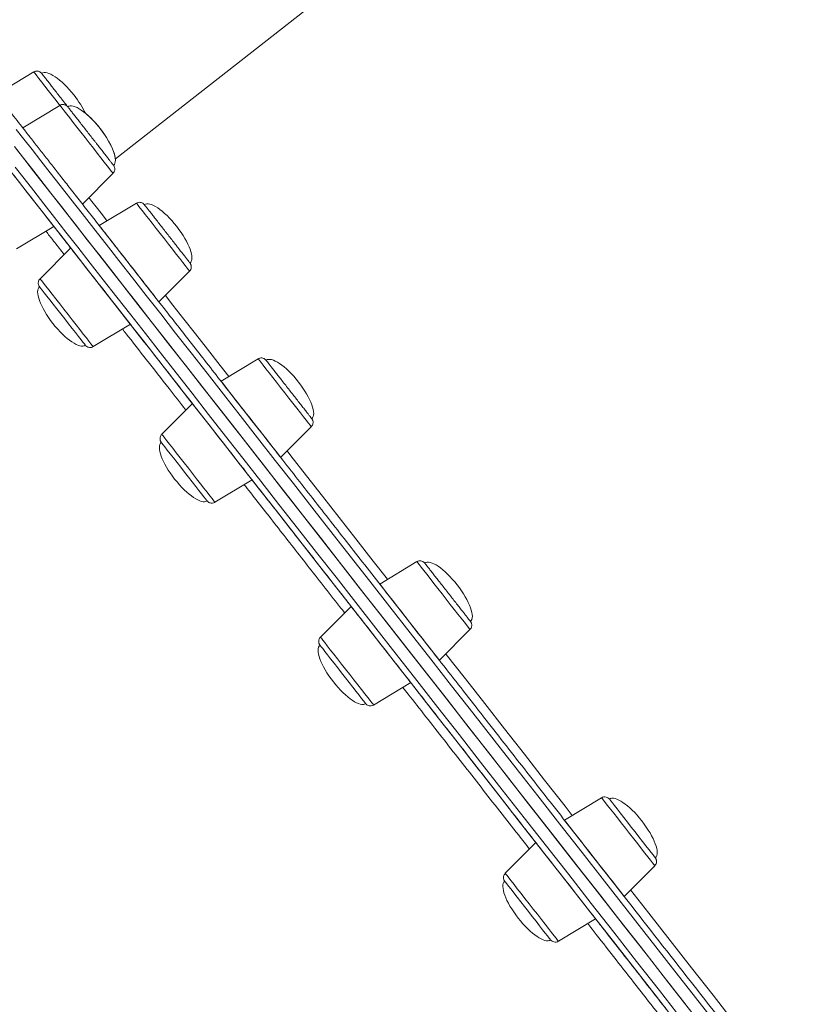
# Model space of a CAD drawing. Units: millimetres. Extents: x -13680 to 26242, y -5393 to 9518.
# Drawn here: x 5454 to 5715, y 5693 to 6018 of the extents above; entities that cross this region are included whole.
import ezdxf

# ---------------------------------------------------------------- set-up
doc = ezdxf.new("R2010")
doc.units = ezdxf.units.MM

msp = doc.modelspace()

# ---------------------------------------------------------------- linework, layer by layer
at = {"color": 7, "linetype": 'Continuous', "lineweight": 15}
for p, q in [((5960.32, 6343.79), (5485.96, 5972.39)), ((5458.99, 6001.12), (5446.69, 5993.72)), ((5467.62, 5990.09), (5455.33, 5982.69)), ((5475.05, 5957.49), (5485.19, 5967.65)), ((5492.93, 5957.76), (5480.64, 5950.36)), ((5453.31, 5942.69), (5465.61, 5950.09)), ((5471.19, 5942.96), (5461.05, 5932.8)), ((5500.37, 5925.16), (5510.5, 5935.32)), ((5478.62, 5910.36), (5490.92, 5917.77)), ((5533.2, 5906.34), (5520.9, 5898.93)), ((5511.46, 5891.53), (5501.32, 5881.38)), ((5540.63, 5873.74), (5550.77, 5883.9)), ((5518.89, 5858.93), (5531.18, 5866.34)), ((5585.67, 5839.32), (5573.38, 5831.91)), ((5563.93, 5824.51), (5553.79, 5814.35)), ((5593.11, 5806.72), (5603.24, 5816.87)), ((5571.37, 5791.91), (5583.66, 5799.32)), ((5646.78, 5761.27), (5634.49, 5753.86)), ((5625.04, 5746.46), (5614.9, 5736.31)), ((5654.22, 5728.67), (5664.35, 5738.83)), ((5632.47, 5713.86), (5644.77, 5721.27))]:
    msp.add_line(p, q, dxfattribs=at)
at = {"color": 8, "linetype": 'Continuous', "lineweight": 15, "flags": 128}
for points in [[(5458.99, 6001.12), (5459.09, 6000.98), (5459.42, 6000.57), (5459.94, 5999.9), (5460.66, 5998.98), (5461.56, 5997.83), (5462.61, 5996.49), (5463.78, 5994.99), (5465.06, 5993.37), (5466.4, 5991.65), (5467.64, 5990.07)], [(5467.62, 5990.09), (5467.67, 5990.03), (5467.92, 5989.71), (5468.38, 5989.12), (5469.04, 5988.28), (5469.88, 5987.21), (5470.88, 5985.93), (5472.01, 5984.48), (5473.26, 5982.89), (5474.58, 5981.21), (5475.94, 5979.46), (5477.32, 5977.7), (5478.68, 5975.97), (5479.98, 5974.31), (5481.19, 5972.76), (5482.28, 5971.36), (5483.23, 5970.15), (5484.01, 5969.15), (5484.61, 5968.4), (5485, 5967.9), (5485.18, 5967.67), (5485.19, 5967.65)], [(5685.46, 5685.52), (5677.85, 5695.23), (5670.27, 5704.91), (5662.73, 5714.55), (5655.21, 5724.15), (5647.75, 5733.69), (5640.33, 5743.16), (5632.96, 5752.57), (5625.66, 5761.9), (5618.42, 5771.14), (5611.26, 5780.29), (5604.17, 5789.34), (5597.17, 5798.28), (5590.26, 5807.11), (5583.44, 5815.81), (5576.73, 5824.39), (5570.12, 5832.83), (5563.62, 5841.13), (5557.24, 5849.28), (5550.99, 5857.27), (5544.85, 5865.1), (5538.86, 5872.76), (5533, 5880.25), (5527.28, 5887.55), (5521.7, 5894.67), (5516.28, 5901.6), (5511.01, 5908.32), (5505.9, 5914.85), (5500.96, 5921.16), (5496.18, 5927.26), (5491.58, 5933.14), (5487.15, 5938.8), (5482.9, 5944.23), (5478.83, 5949.43), (5474.95, 5954.39), (5471.25, 5959.11), (5467.75, 5963.58), (5464.44, 5967.81), (5461.33, 5971.78), (5458.42, 5975.5), (5455.71, 5978.96), (5453.2, 5982.16)], [(5452.83, 5969.66), (5455.79, 5965.88), (5458.95, 5961.84), (5462.31, 5957.55), (5465.86, 5953.02), (5469.6, 5948.24), (5473.53, 5943.22), (5477.64, 5937.96), (5481.94, 5932.48), (5486.41, 5926.76), (5491.06, 5920.82), (5495.88, 5914.67), (5500.87, 5908.3), (5506.02, 5901.73), (5511.32, 5894.95), (5516.78, 5887.98), (5522.39, 5880.81), (5528.15, 5873.46), (5534.05, 5865.93), (5540.08, 5858.22), (5546.24, 5850.35), (5552.53, 5842.32), (5558.94, 5834.13), (5565.46, 5825.8), (5572.1, 5817.32), (5578.84, 5808.72), (5585.68, 5799.98), (5592.62, 5791.12), (5599.64, 5782.15), (5606.74, 5773.08), (5613.93, 5763.9), (5621.18, 5754.64), (5628.5, 5745.29), (5635.88, 5735.87), (5643.31, 5726.37), (5650.79, 5716.82), (5658.31, 5707.21), (5665.87, 5697.56), (5673.45, 5687.87)], [(5477.19, 5959.63), (5478.23, 5958.3), (5479.63, 5956.51), (5481.24, 5954.45), (5483.07, 5952.12), (5483.23, 5951.92)], [(5492.93, 5957.76), (5492.94, 5957.75), (5493.12, 5957.52), (5493.51, 5957.02), (5494.11, 5956.26), (5494.89, 5955.26), (5495.84, 5954.05), (5496.93, 5952.66), (5498.14, 5951.11), (5499.44, 5949.45), (5500.8, 5947.72), (5502.18, 5945.96), (5503.54, 5944.21), (5504.87, 5942.52), (5506.11, 5940.93), (5507.25, 5939.48), (5508.25, 5938.2), (5509.08, 5937.13), (5509.74, 5936.29), (5510.2, 5935.71), (5510.45, 5935.38), (5510.5, 5935.32)], [(5461.05, 5932.8), (5461.07, 5932.79), (5461.25, 5932.56), (5461.64, 5932.06), (5462.23, 5931.3), (5463.01, 5930.3), (5463.96, 5929.09), (5465.05, 5927.69), (5466.27, 5926.15), (5467.57, 5924.49), (5468.92, 5922.76), (5470.3, 5921), (5471.67, 5919.25), (5472.99, 5917.56), (5474.23, 5915.97)], [(5502.5, 5927.3), (5505.02, 5924.08), (5508.65, 5919.45), (5512.46, 5914.58), (5516.45, 5909.48), (5520.63, 5904.16), (5523.49, 5900.49)], [(5474.23, 5915.97), (5475.37, 5914.52), (5476.37, 5913.24), (5477.21, 5912.17), (5477.86, 5911.33), (5478.32, 5910.74), (5478.58, 5910.42), (5478.62, 5910.36)], [(5533.2, 5906.34), (5533.31, 5906.2), (5533.63, 5905.79), (5534.15, 5905.11), (5534.87, 5904.19), (5535.77, 5903.05), (5536.82, 5901.71), (5537.99, 5900.21), (5539.27, 5898.58), (5540.61, 5896.87), (5541.98, 5895.12), (5543.36, 5893.36), (5544.7, 5891.65), (5545.97, 5890.02), (5547.15, 5888.52), (5548.19, 5887.18), (5549.09, 5886.04), (5549.81, 5885.12), (5550.34, 5884.44), (5550.66, 5884.03), (5550.77, 5883.9), (5550.77, 5883.9)], [(5501.32, 5881.38), (5501.32, 5881.38), (5501.43, 5881.24), (5501.75, 5880.83), (5502.28, 5880.15), (5503, 5879.23), (5503.89, 5878.09), (5504.94, 5876.75), (5506.12, 5875.25), (5507.39, 5873.62), (5508.73, 5871.91), (5510.1, 5870.16), (5511.48, 5868.4), (5512.82, 5866.69), (5514.09, 5865.06), (5515.27, 5863.56), (5516.32, 5862.22)], [(5542.77, 5875.88), (5544.03, 5874.27), (5549.19, 5867.68), (5554.49, 5860.9), (5559.95, 5853.94), (5565.54, 5846.79), (5571.26, 5839.48), (5575.97, 5833.47)], [(5516.32, 5862.22), (5517.21, 5861.08), (5517.93, 5860.16), (5518.46, 5859.48), (5518.78, 5859.07), (5518.89, 5858.93)], [(5585.67, 5839.32), (5585.72, 5839.25), (5585.97, 5838.93), (5586.43, 5838.35), (5587.09, 5837.51), (5587.93, 5836.43), (5588.93, 5835.16), (5590.07, 5833.71), (5591.31, 5832.12), (5592.63, 5830.43), (5594, 5828.68), (5595.38, 5826.92), (5596.73, 5825.19), (5598.03, 5823.53), (5599.24, 5821.98), (5600.34, 5820.59), (5601.29, 5819.37), (5602.07, 5818.38), (5602.66, 5817.62), (5603.05, 5817.12), (5603.23, 5816.89), (5603.24, 5816.87)], [(5553.79, 5814.35), (5553.84, 5814.29), (5554.09, 5813.97), (5554.55, 5813.38), (5555.21, 5812.54), (5556.05, 5811.47), (5557.05, 5810.2), (5558.19, 5808.74), (5559.43, 5807.15), (5560.75, 5805.47), (5562.12, 5803.72), (5563.5, 5801.96), (5564.85, 5800.23), (5566.15, 5798.57), (5567.37, 5797.02), (5568.46, 5795.63), (5569.41, 5794.41), (5570.19, 5793.42)], [(5595.24, 5808.86), (5595.39, 5808.66), (5601.71, 5800.6), (5608.12, 5792.41), (5614.63, 5784.09), (5621.23, 5775.67), (5627.91, 5767.13), (5634.67, 5758.5), (5637.08, 5755.42)], [(5570.19, 5793.42), (5570.78, 5792.66), (5571.17, 5792.16), (5571.35, 5791.93), (5571.37, 5791.91)], [(5646.78, 5761.27), (5646.79, 5761.25), (5646.97, 5761.02), (5647.36, 5760.52), (5647.96, 5759.76), (5648.74, 5758.77), (5649.69, 5757.55), (5650.78, 5756.16), (5651.99, 5754.61), (5653.29, 5752.95), (5654.65, 5751.22), (5656.03, 5749.46), (5657.39, 5747.71), (5658.72, 5746.03), (5659.96, 5744.44), (5661.1, 5742.99), (5662.1, 5741.71), (5662.94, 5740.64), (5663.59, 5739.8), (5664.05, 5739.21), (5664.3, 5738.89), (5664.35, 5738.83)], [(5614.9, 5736.31), (5614.92, 5736.29), (5615.1, 5736.06), (5615.49, 5735.56), (5616.08, 5734.8), (5616.86, 5733.81), (5617.81, 5732.59), (5618.9, 5731.2), (5620.12, 5729.65), (5621.42, 5727.99), (5622.77, 5726.26), (5624.15, 5724.5), (5625.52, 5722.75), (5626.84, 5721.06), (5628.08, 5719.47), (5629.22, 5718.02), (5630.22, 5716.75), (5631.06, 5715.67), (5631.72, 5714.83), (5632.18, 5714.25)], [(5656.35, 5730.81), (5662.35, 5723.15), (5669.4, 5714.14), (5676.49, 5705.09), (5683.61, 5695.99), (5690.76, 5686.86), (5697.92, 5677.71), (5702.66, 5671.67)], [(5632.18, 5714.25), (5632.43, 5713.93), (5632.47, 5713.86)]]:
    msp.add_lwpolyline(points, dxfattribs=at)
at = {"color": 7, "linetype": 'Continuous', "lineweight": 15, "flags": 128}
for points in [[(5465.61, 5950.09), (5465.54, 5950.17), (5465.27, 5950.52), (5464.78, 5951.15), (5464.09, 5952.03), (5463.22, 5953.14), (5462.18, 5954.48), (5460.99, 5955.99), (5459.69, 5957.66), (5458.29, 5959.43), (5456.85, 5961.28), (5455.37, 5963.16), (5453.91, 5965.03), (5452.48, 5966.85), (5451.13, 5968.58), (5449.88, 5970.17), (5448.77, 5971.6), (5447.81, 5972.83), (5447.02, 5973.83), (5446.43, 5974.58), (5446.05, 5975.07), (5445.88, 5975.28), (5445.88, 5975.29)], [(5674.7, 5692.77), (5667.13, 5702.45), (5659.58, 5712.09), (5652.07, 5721.68), (5644.6, 5731.22), (5637.18, 5740.7), (5629.81, 5750.1), (5622.51, 5759.43), (5615.27, 5768.67), (5608.11, 5777.82), (5601.02, 5786.87), (5594.02, 5795.81), (5587.11, 5804.64), (5580.29, 5813.35), (5573.58, 5821.92), (5566.97, 5830.36), (5560.47, 5838.66), (5554.09, 5846.81), (5547.84, 5854.8), (5541.71, 5862.63), (5535.71, 5870.29), (5529.85, 5877.78), (5524.13, 5885.09), (5518.55, 5892.2), (5513.13, 5899.13), (5507.86, 5905.86), (5502.75, 5912.38), (5497.81, 5918.7), (5493.03, 5924.8), (5488.43, 5930.68), (5484, 5936.34), (5479.75, 5941.76), (5475.68, 5946.96), (5471.8, 5951.92), (5468.1, 5956.64), (5464.6, 5961.11), (5461.29, 5965.34), (5458.18, 5969.31), (5455.27, 5973.03), (5452.56, 5976.49)], [(5453.22, 5975.65), (5455.98, 5972.13), (5458.94, 5968.34), (5462.1, 5964.31), (5465.46, 5960.02), (5469.01, 5955.48), (5472.75, 5950.7), (5476.68, 5945.68), (5480.79, 5940.43), (5485.09, 5934.94), (5489.56, 5929.23), (5494.21, 5923.29), (5499.03, 5917.14), (5504.02, 5910.77), (5509.17, 5904.19), (5514.47, 5897.42), (5519.93, 5890.44), (5525.54, 5883.28), (5531.3, 5875.92), (5537.19, 5868.39), (5543.23, 5860.69), (5549.39, 5852.82), (5555.68, 5844.79), (5562.09, 5836.6), (5568.61, 5828.27), (5575.25, 5819.79), (5581.99, 5811.18), (5588.83, 5802.44), (5595.76, 5793.59), (5602.79, 5784.62), (5609.89, 5775.54), (5617.08, 5766.37), (5624.33, 5757.1), (5631.65, 5747.76), (5639.03, 5738.33), (5646.46, 5728.84), (5653.94, 5719.29), (5661.46, 5709.68), (5669.02, 5700.03), (5676.6, 5690.34)], [(5672.01, 5686.47), (5664.46, 5696.12), (5656.94, 5705.73), (5649.45, 5715.29), (5642.01, 5724.8), (5634.61, 5734.25), (5627.26, 5743.63), (5619.98, 5752.93), (5612.76, 5762.15), (5605.61, 5771.29), (5598.53, 5780.32), (5591.54, 5789.25), (5584.64, 5798.06), (5577.83, 5806.76), (5571.12, 5815.33), (5564.52, 5823.77), (5558.02, 5832.06), (5551.64, 5840.21), (5545.38, 5848.21), (5539.25, 5856.04), (5533.24, 5863.71), (5527.37, 5871.21), (5521.64, 5878.52), (5516.06, 5885.66), (5510.62, 5892.6), (5505.34, 5899.35), (5500.22, 5905.89), (5495.25, 5912.23), (5490.46, 5918.36), (5485.83, 5924.26), (5481.38, 5929.95), (5477.1, 5935.41), (5473, 5940.65), (5469.09, 5945.64), (5465.37, 5950.4), (5461.83, 5954.91), (5458.49, 5959.18), (5455.34, 5963.2), (5452.4, 5966.97)], [(5495.43, 5931.46), (5494.11, 5933.16), (5492.7, 5934.96), (5491.24, 5936.82), (5489.76, 5938.7), (5488.31, 5940.57), (5486.9, 5942.37), (5485.57, 5944.06), (5484.35, 5945.62), (5483.27, 5947), (5482.35, 5948.17), (5481.61, 5949.11), (5481.08, 5949.8), (5480.75, 5950.22), (5480.64, 5950.36), (5480.75, 5950.22), (5481.08, 5949.8), (5481.61, 5949.11), (5482.35, 5948.17), (5483.27, 5947), (5484.35, 5945.62), (5485.57, 5944.06), (5486.9, 5942.37), (5488.31, 5940.57), (5489.76, 5938.7), (5491.24, 5936.82), (5492.7, 5934.96), (5494.11, 5933.16), (5495.43, 5931.46), (5496.65, 5929.91), (5497.73, 5928.53), (5498.65, 5927.35), (5499.39, 5926.41), (5499.93, 5925.72), (5500.26, 5925.31), (5500.37, 5925.16), (5500.26, 5925.31), (5499.93, 5925.72), (5499.39, 5926.41), (5498.65, 5927.35), (5497.73, 5928.53), (5496.65, 5929.91), (5495.43, 5931.46)], [(5490.92, 5917.77), (5490.81, 5917.91), (5490.48, 5918.33), (5489.94, 5919.01), (5489.2, 5919.96), (5488.28, 5921.13), (5487.2, 5922.51), (5485.99, 5924.07), (5484.66, 5925.76), (5483.25, 5927.56), (5481.79, 5929.42), (5480.32, 5931.31), (5478.86, 5933.17), (5477.45, 5934.97), (5476.12, 5936.66), (5474.9, 5938.22), (5473.82, 5939.6), (5472.9, 5940.77), (5472.17, 5941.71), (5471.63, 5942.4), (5471.3, 5942.82), (5471.19, 5942.96), (5471.19, 5942.96)], [(5476.02, 5910.84), (5475.97, 5910.9), (5475.72, 5911.23), (5475.26, 5911.82), (5474.6, 5912.65), (5473.76, 5913.72), (5472.78, 5914.98), (5471.67, 5916.4), (5470.46, 5917.93), (5469.2, 5919.55), (5467.92, 5921.18), (5466.65, 5922.8), (5465.44, 5924.35), (5464.31, 5925.79), (5463.3, 5927.08), (5462.44, 5928.18), (5461.75, 5929.06), (5461.26, 5929.69), (5460.97, 5930.06), (5460.89, 5930.16)], [(5537.74, 5877.43), (5536.62, 5878.85), (5535.38, 5880.45), (5534.03, 5882.17), (5532.6, 5883.99), (5531.14, 5885.86), (5529.66, 5887.75), (5528.21, 5889.6), (5526.82, 5891.37), (5525.52, 5893.04), (5524.33, 5894.55), (5523.29, 5895.88), (5522.42, 5897), (5521.73, 5897.88), (5521.24, 5898.5), (5520.97, 5898.85), (5520.91, 5898.92), (5521.08, 5898.71), (5521.46, 5898.23), (5522.05, 5897.47), (5522.83, 5896.47), (5523.79, 5895.24), (5524.91, 5893.82), (5526.16, 5892.22), (5527.51, 5890.5), (5528.93, 5888.68), (5530.4, 5886.81), (5531.87, 5884.92), (5533.32, 5883.07), (5534.71, 5881.3), (5536.02, 5879.63), (5537.2, 5878.12), (5538.24, 5876.79), (5539.12, 5875.67), (5539.81, 5874.79), (5540.29, 5874.17), (5540.57, 5873.82), (5540.62, 5873.75), (5540.46, 5873.96), (5540.08, 5874.44), (5539.49, 5875.2), (5538.7, 5876.2), (5537.74, 5877.43)], [(5531.18, 5866.34), (5531.18, 5866.35), (5531.01, 5866.56), (5530.63, 5867.05), (5530.04, 5867.8), (5529.26, 5868.8), (5528.29, 5870.03), (5527.18, 5871.46), (5525.93, 5873.05), (5524.58, 5874.78), (5523.15, 5876.59), (5521.69, 5878.47), (5520.22, 5880.35), (5518.77, 5882.2), (5517.38, 5883.97), (5516.07, 5885.64), (5514.89, 5887.15), (5513.84, 5888.49), (5512.97, 5889.6), (5512.28, 5890.48), (5511.79, 5891.11), (5511.52, 5891.46), (5511.46, 5891.53)], [(5516.28, 5859.41), (5516.28, 5859.42), (5516.15, 5859.59), (5515.8, 5860.04), (5515.24, 5860.74), (5514.5, 5861.69), (5513.6, 5862.85), (5512.55, 5864.18), (5511.39, 5865.66), (5510.16, 5867.24), (5508.88, 5868.87), (5507.6, 5870.5), (5506.35, 5872.1), (5505.18, 5873.6), (5504.1, 5874.98), (5503.15, 5876.19), (5502.37, 5877.19), (5501.77, 5877.96), (5501.37, 5878.47), (5501.18, 5878.71), (5501.16, 5878.73)], [(5591.78, 5808.4), (5590.95, 5809.46), (5589.95, 5810.75), (5588.8, 5812.22), (5587.52, 5813.85), (5586.15, 5815.6), (5584.71, 5817.44), (5583.24, 5819.31), (5581.77, 5821.19), (5580.34, 5823.03), (5578.96, 5824.78), (5577.69, 5826.41), (5576.53, 5827.88), (5575.53, 5829.16), (5574.7, 5830.22), (5574.06, 5831.04), (5573.63, 5831.6), (5573.41, 5831.88), (5573.41, 5831.88), (5573.63, 5831.6), (5574.06, 5831.04), (5574.7, 5830.22), (5575.53, 5829.16), (5576.53, 5827.88), (5577.69, 5826.41), (5578.96, 5824.78), (5580.34, 5823.03), (5581.77, 5821.19), (5583.24, 5819.31), (5584.71, 5817.44), (5586.15, 5815.6), (5587.52, 5813.85), (5588.8, 5812.22), (5589.95, 5810.75), (5590.95, 5809.46), (5591.78, 5808.4), (5592.42, 5807.59), (5592.86, 5807.03), (5593.08, 5806.75), (5593.08, 5806.75), (5592.86, 5807.03), (5592.42, 5807.59), (5591.78, 5808.4)], [(5583.66, 5799.32), (5583.63, 5799.35), (5583.41, 5799.63), (5582.98, 5800.19), (5582.34, 5801), (5581.51, 5802.07), (5580.5, 5803.35), (5579.35, 5804.82), (5578.08, 5806.45), (5576.7, 5808.2), (5575.27, 5810.04), (5573.8, 5811.91), (5572.33, 5813.79), (5570.89, 5815.63), (5569.52, 5817.38), (5568.24, 5819.01), (5567.09, 5820.48), (5566.08, 5821.76), (5565.25, 5822.82), (5564.61, 5823.64), (5564.18, 5824.2), (5563.96, 5824.48), (5563.93, 5824.51)], [(5568.76, 5792.39), (5568.72, 5792.44), (5568.49, 5792.74), (5568.04, 5793.31), (5567.4, 5794.13), (5566.58, 5795.17), (5565.61, 5796.42), (5564.51, 5797.83), (5563.31, 5799.35), (5562.05, 5800.96), (5560.77, 5802.6), (5559.5, 5804.22), (5558.28, 5805.78), (5557.14, 5807.23), (5556.12, 5808.53), (5555.25, 5809.65), (5554.54, 5810.55), (5554.03, 5811.2), (5553.73, 5811.59), (5553.64, 5811.71)], [(5664.25, 5741.8), (5663.82, 5742.36), (5663.18, 5743.17), (5662.37, 5744.2), (5661.4, 5745.44), (5660.31, 5746.84), (5659.11, 5748.37), (5657.86, 5749.97), (5656.58, 5751.61), (5655.3, 5753.23), (5654.08, 5754.79), (5652.94, 5756.25), (5651.91, 5757.56), (5651.03, 5758.69), (5650.32, 5759.59), (5649.8, 5760.26), (5649.49, 5760.66), (5649.39, 5760.79)], [(5653.88, 5729.1), (5653.39, 5729.72), (5652.7, 5730.6), (5651.83, 5731.72), (5650.79, 5733.05), (5649.6, 5734.56), (5648.3, 5736.23), (5646.9, 5738.01), (5645.46, 5739.86), (5643.98, 5741.74), (5642.52, 5743.61), (5641.09, 5745.43), (5639.74, 5747.15), (5638.49, 5748.75), (5637.38, 5750.17), (5636.42, 5751.4), (5635.63, 5752.4), (5635.04, 5753.16), (5634.66, 5753.64), (5634.49, 5753.85), (5634.55, 5753.78), (5634.82, 5753.43), (5635.31, 5752.81), (5636, 5751.93), (5636.88, 5750.81), (5637.92, 5749.48), (5639.1, 5747.97), (5640.41, 5746.3), (5641.8, 5744.53), (5643.25, 5742.68), (5644.72, 5740.79), (5646.19, 5738.92), (5647.61, 5737.1), (5648.96, 5735.38), (5650.21, 5733.78), (5651.33, 5732.36), (5652.29, 5731.13), (5653.07, 5730.13), (5653.66, 5729.37), (5654.04, 5728.89), (5654.21, 5728.68), (5654.15, 5728.75), (5653.88, 5729.1)], [(5644.77, 5721.27), (5644.71, 5721.35), (5644.43, 5721.7), (5643.95, 5722.32), (5643.26, 5723.2), (5642.38, 5724.32), (5641.34, 5725.65), (5640.15, 5727.16), (5638.85, 5728.83), (5637.46, 5730.61), (5636.01, 5732.46), (5634.54, 5734.34), (5633.07, 5736.21), (5631.65, 5738.03), (5630.3, 5739.75), (5629.05, 5741.35), (5627.93, 5742.77), (5626.97, 5744), (5626.18, 5745), (5625.59, 5745.76), (5625.21, 5746.24), (5625.05, 5746.46), (5625.04, 5746.46)], [(5664.5, 5741.49), (5664.48, 5741.51), (5664.25, 5741.8)], [(5629.87, 5714.34), (5629.87, 5714.34), (5629.75, 5714.5), (5629.42, 5714.92), (5628.88, 5715.6), (5628.16, 5716.53), (5627.26, 5717.67), (5626.23, 5719), (5625.08, 5720.46), (5623.85, 5722.03), (5622.57, 5723.66), (5621.29, 5725.3), (5620.04, 5726.9), (5618.85, 5728.41), (5617.77, 5729.8), (5616.81, 5731.02), (5616.01, 5732.04), (5615.39, 5732.83), (5614.98, 5733.37), (5614.77, 5733.63), (5614.74, 5733.66)]]:
    msp.add_lwpolyline(points, dxfattribs=at)
at = {"color": 7, "linetype": 'Continuous', "lineweight": 15}
for centre, major_axis, start_param, end_param in [((5469.15, 5990.98), (-7.56, 9.66), 4.712389, 6.283185), ((5477.79, 5979.95), (-7.56, 9.66), 4.712389, 6.283185), ((5469.15, 5990.98), (7.56, -9.66), 0.96319, 1.570796), ((5477.79, 5979.95), (-7.56, 9.66), 4.712389, 5.319924), ((5477.79, 5979.95), (7.56, -9.66), 0.459204, 1.570796), ((5477.79, 5979.95), (7.56, -9.66), 0, 1.570796), ((5503.1, 5947.63), (-7.56, 9.66), 4.712389, 6.283185), ((5503.1, 5947.63), (7.56, -9.66), 0, 1.570796), ((5468.46, 5920.5), (-7.56, 9.66), 0, 1.570796), ((5468.46, 5920.5), (7.56, -9.66), 4.712389, 6.283185), ((5543.37, 5896.2), (-7.56, 9.66), 4.712389, 6.283185), ((5543.37, 5896.2), (7.56, -9.66), 0, 1.570796), ((5508.72, 5869.07), (-7.56, 9.66), 0, 1.570796), ((5508.72, 5869.07), (7.56, -9.66), 4.712389, 6.283185), ((5595.84, 5829.18), (-7.56, 9.66), 4.712389, 6.283185), ((5595.84, 5829.18), (7.56, -9.66), 0, 1.570796), ((5561.2, 5802.05), (-7.56, 9.66), 0, 1.570796), ((5561.2, 5802.05), (7.56, -9.66), 4.712389, 6.283185), ((5656.95, 5751.13), (-7.56, 9.66), 4.712389, 6.283185), ((5656.95, 5751.13), (7.56, -9.66), 0, 1.570796), ((5622.31, 5724), (-7.56, 9.66), 0, 1.570796), ((5622.31, 5724), (7.56, -9.66), 4.712389, 6.283185)]:
    msp.add_ellipse(centre, major_axis=major_axis, ratio=0.326105, start_param=start_param, end_param=end_param, dxfattribs=at)
for points, knots in [([(5469.15, 5990.98), (5468.94, 5991.25), (5468.33, 5992.04), (5467.31, 5993.33), (5466.16, 5994.81), (5465.08, 5996.18), (5464.11, 5997.43), (5463.27, 5998.5), (5462.57, 5999.38), (5462.05, 6000.05), (5461.71, 6000.48), (5461.6, 6000.63), (5461.59, 6000.64), (5461.59, 6000.64), (5461.59, 6000.64), (5461.59, 6000.64), (5461.59, 6000.64), (5461.59, 6000.65), (5461.57, 6000.66), (5461.55, 6000.7), (5461.44, 6000.82), (5461.2, 6001.04), (5460.79, 6001.28), (5460.22, 6001.43), (5459.58, 6001.41), (5459.18, 6001.21), (5458.99, 6001.11)], [0, 0, 0, 0, 0.046645, 0.135549, 0.224518, 0.313491, 0.402462, 0.491437, 0.580407, 0.669381, 0.758353, 0.847326, 0.867034, 0.868465, 0.869268, 0.869646, 0.869787, 0.869958, 0.870442, 0.872323, 0.875651, 0.892141, 0.91616, 0.940193, 0.971257, 1, 1, 1, 1]), ([(5709.93, 5657.51), (5708.66, 5659.13), (5704.99, 5663.82), (5698.91, 5671.58), (5691.71, 5680.78), (5684.51, 5689.97), (5677.34, 5699.14), (5670.18, 5708.27), (5663.06, 5717.37), (5655.97, 5726.43), (5648.92, 5735.43), (5641.91, 5744.38), (5634.96, 5753.27), (5628.05, 5762.08), (5621.21, 5770.82), (5614.43, 5779.48), (5607.73, 5788.04), (5601.09, 5796.52), (5594.54, 5804.89), (5588.07, 5813.15), (5581.69, 5821.3), (5575.4, 5829.34), (5569.21, 5837.24), (5563.12, 5845.02), (5557.14, 5852.66), (5551.27, 5860.16), (5545.51, 5867.51), (5539.88, 5874.7), (5534.36, 5881.74), (5528.98, 5888.62), (5523.73, 5895.32), (5518.61, 5901.86), (5513.64, 5908.22), (5508.8, 5914.39), (5504.11, 5920.38), (5499.58, 5926.17), (5495.19, 5931.77), (5490.96, 5937.17), (5486.89, 5942.37), (5482.99, 5947.36), (5479.24, 5952.14), (5475.67, 5956.7), (5472.27, 5961.05), (5469.04, 5965.18), (5465.98, 5969.08), (5463.1, 5972.75), (5460.41, 5976.2), (5457.89, 5979.41), (5455.56, 5982.39), (5453.41, 5985.14), (5451.45, 5987.64), (5449.68, 5989.9), (5448.09, 5991.93), (5446.7, 5993.71), (5445.5, 5995.24), (5444.49, 5996.53), (5443.67, 5997.57), (5443.05, 5998.36), (5442.62, 5998.91), (5442.43, 5999.16), (5442.38, 5999.22), (5442.38, 5999.23), (5442.37, 5999.23), (5442.37, 5999.23), (5442.37, 5999.24), (5442.36, 5999.25), (5442.35, 5999.26), (5442.33, 5999.29), (5442.15, 5999.49), (5441.8, 5999.77), (5441.19, 5999.99), (5440.54, 6000.01), (5439.95, 5999.86), (5439.68, 5999.62), (5439.59, 5999.54)], [0, 0, 0, 0, 0.008998, 0.026096, 0.043195, 0.060293, 0.077392, 0.09449, 0.111589, 0.128687, 0.145786, 0.162885, 0.179983, 0.197082, 0.21418, 0.231279, 0.248377, 0.265476, 0.282574, 0.299673, 0.316771, 0.33387, 0.350968, 0.368067, 0.385165, 0.402264, 0.419362, 0.436461, 0.453559, 0.470658, 0.487757, 0.504855, 0.521953, 0.539052, 0.556151, 0.573249, 0.590348, 0.607446, 0.624545, 0.641643, 0.658742, 0.67584, 0.692939, 0.710037, 0.727136, 0.744234, 0.761333, 0.778431, 0.79553, 0.812628, 0.829727, 0.846825, 0.863924, 0.881022, 0.898121, 0.91522, 0.932318, 0.949417, 0.966515, 0.983614, 0.992165, 0.994311, 0.994934, 0.995324, 0.995412, 0.995456, 0.995484, 0.99552, 0.995635, 0.996667, 0.997442, 0.998443, 0.999468, 1, 1, 1, 1]), ([(5470.21, 5989.63), (5470.13, 5989.74), (5469.78, 5990.18), (5469.42, 5990.64), (5469.15, 5990.98)], [0, 0, 0, 0, 0.23783, 1, 1, 1, 1]), ([(5479.74, 5977.46), (5479.54, 5977.72), (5478.94, 5978.48), (5477.92, 5979.79), (5476.7, 5981.34), (5475.51, 5982.86), (5474.38, 5984.3), (5473.34, 5985.63), (5472.41, 5986.82), (5471.62, 5987.83), (5470.99, 5988.63), (5470.54, 5989.21), (5470.31, 5989.5), (5470.24, 5989.59), (5470.22, 5989.61), (5470.23, 5989.61), (5470.22, 5989.61), (5470.22, 5989.62), (5470.22, 5989.62), (5470.19, 5989.65), (5470.14, 5989.72), (5469.9, 5989.97), (5469.48, 5990.24), (5468.83, 5990.4), (5468.21, 5990.38), (5467.83, 5990.18), (5467.65, 5990.09)], [0, 0, 0, 0, 0.040784, 0.118502, 0.196289, 0.27407, 0.351854, 0.429637, 0.507422, 0.585207, 0.662992, 0.740775, 0.81856, 0.857484, 0.876937, 0.886692, 0.887103, 0.887227, 0.887387, 0.88789, 0.891822, 0.897686, 0.928368, 0.949535, 0.976328, 1, 1, 1, 1]), ([(5485.19, 5967.68), (5485.33, 5967.83), (5485.59, 5968.12), (5485.75, 5968.66), (5485.79, 5969.14), (5485.73, 5969.53), (5485.63, 5969.84), (5485.52, 5970.05), (5485.43, 5970.19), (5485.38, 5970.26), (5485.36, 5970.29), (5485.35, 5970.29), (5485.35, 5970.29), (5485.35, 5970.29), (5485.35, 5970.3), (5485.35, 5970.3), (5485.35, 5970.3), (5485.33, 5970.31), (5485.23, 5970.46), (5484.88, 5970.9), (5484.35, 5971.57), (5483.66, 5972.46), (5482.81, 5973.54), (5481.83, 5974.79), (5480.8, 5976.1), (5480.08, 5977.03), (5479.74, 5977.46)], [0, 0, 0, 0, 0.031479, 0.061371, 0.086477, 0.107583, 0.124685, 0.137536, 0.145896, 0.150079, 0.151083, 0.151295, 0.151433, 0.151593, 0.151862, 0.152489, 0.154855, 0.177709, 0.284505, 0.388711, 0.492899, 0.597082, 0.701269, 0.805453, 0.90964, 1, 1, 1, 1]), ([(5506.88, 5942.8), (5506.69, 5943.04), (5506.15, 5943.73), (5505.19, 5944.96), (5504, 5946.48), (5502.78, 5948.04), (5501.57, 5949.58), (5500.4, 5951.08), (5499.3, 5952.48), (5498.29, 5953.76), (5497.42, 5954.89), (5496.68, 5955.82), (5496.11, 5956.55), (5495.73, 5957.04), (5495.55, 5957.26), (5495.56, 5957.27), (5495.54, 5957.29), (5495.54, 5957.29), (5495.53, 5957.29), (5495.53, 5957.29), (5495.5, 5957.33), (5495.44, 5957.41), (5495.21, 5957.64), (5494.79, 5957.91), (5494.14, 5958.08), (5493.5, 5958.05), (5493.13, 5957.85), (5492.97, 5957.76)], [0, 0, 0, 0, 0.036205, 0.105208, 0.174265, 0.243323, 0.312377, 0.381437, 0.450492, 0.519552, 0.588607, 0.657667, 0.726723, 0.79578, 0.864838, 0.899398, 0.89995, 0.900088, 0.900205, 0.90035, 0.9008, 0.904693, 0.911318, 0.934866, 0.956001, 0.981352, 1, 1, 1, 1]), ([(5465.61, 5950.09), (5465.9, 5949.72), (5467.02, 5948.28), (5468.94, 5945.83), (5470.83, 5943.43), (5471.34, 5942.77)], [0, 0, 0, 0, 0.203477, 0.784463, 1, 1, 1, 1]), ([(5510.49, 5935.36), (5510.57, 5935.42), (5510.8, 5935.62), (5511, 5936.08), (5511.1, 5936.59), (5511.08, 5937.03), (5510.99, 5937.38), (5510.88, 5937.64), (5510.78, 5937.81), (5510.71, 5937.9), (5510.68, 5937.95), (5510.67, 5937.96), (5510.66, 5937.96), (5510.66, 5937.97), (5510.66, 5937.97), (5510.66, 5937.97), (5510.66, 5937.97), (5510.66, 5937.98), (5510.57, 5938.09), (5510.27, 5938.48), (5509.77, 5939.11), (5509.1, 5939.96), (5508.28, 5941.01), (5507.51, 5941.99), (5507.02, 5942.61), (5506.88, 5942.8)], [0, 0, 0, 0, 0.018652, 0.058433, 0.091123, 0.118764, 0.141653, 0.159587, 0.172215, 0.179511, 0.182439, 0.182743, 0.182922, 0.183102, 0.183389, 0.184013, 0.186122, 0.202024, 0.320895, 0.446326, 0.571733, 0.697136, 0.822539, 0.947945, 1, 1, 1, 1]), ([(5461.04, 5932.76), (5460.91, 5932.62), (5460.66, 5932.33), (5460.49, 5931.81), (5460.45, 5931.33), (5460.51, 5930.93), (5460.62, 5930.62), (5460.73, 5930.4), (5460.81, 5930.27), (5460.86, 5930.2), (5460.89, 5930.17), (5460.89, 5930.16), (5460.89, 5930.16), (5460.89, 5930.16), (5460.89, 5930.16), (5460.89, 5930.16), (5460.9, 5930.16), (5460.89, 5930.16), (5460.91, 5930.14), (5460.91, 5930.14)], [0, 0, 0, 0, 0.160242, 0.319955, 0.453987, 0.56675, 0.658213, 0.727099, 0.772127, 0.794813, 0.800552, 0.801603, 0.802345, 0.803245, 0.80482, 0.808689, 0.824664, 0.997497, 1, 1, 1, 1]), ([(5490.92, 5917.77), (5492.95, 5915.17), (5497.2, 5909.74), (5504.08, 5900.96), (5509.13, 5894.5), (5511.46, 5891.53)], [0, 0, 0, 0, 0.330069, 0.691686, 1, 1, 1, 1]), ([(5476.01, 5910.85), (5476.02, 5910.85), (5476.02, 5910.84), (5476.02, 5910.84), (5476.02, 5910.84), (5476.02, 5910.84), (5476.03, 5910.83), (5476.05, 5910.8), (5476.11, 5910.73), (5476.34, 5910.49), (5476.76, 5910.22), (5477.41, 5910.06), (5478.03, 5910.07), (5478.41, 5910.27), (5478.58, 5910.36)], [0, 0, 0, 0, 0.0758926, 0.0809741, 0.0822584, 0.0833106, 0.0846448, 0.0887521, 0.1211484, 0.1701964, 0.4166226, 0.5908869, 0.8115328, 1, 1, 1, 1]), ([(5548.71, 5889.37), (5548.56, 5889.57), (5548.11, 5890.14), (5547.27, 5891.21), (5546.18, 5892.6), (5545.02, 5894.09), (5543.81, 5895.63), (5542.59, 5897.19), (5541.39, 5898.72), (5540.25, 5900.18), (5539.18, 5901.55), (5538.22, 5902.77), (5537.39, 5903.83), (5536.72, 5904.69), (5536.22, 5905.33), (5535.9, 5905.74), (5535.82, 5905.84), (5535.8, 5905.86), (5535.8, 5905.86), (5535.8, 5905.86), (5535.8, 5905.86), (5535.77, 5905.9), (5535.72, 5905.96), (5535.53, 5906.16), (5535.21, 5906.39), (5534.66, 5906.61), (5534.04, 5906.65), (5533.5, 5906.54), (5533.27, 5906.36), (5533.22, 5906.32)], [0, 0, 0, 0, 0.032512, 0.094486, 0.1565, 0.218522, 0.280541, 0.342557, 0.404574, 0.466594, 0.528613, 0.590632, 0.65265, 0.714668, 0.776687, 0.838705, 0.900724, 0.908488, 0.90931, 0.909443, 0.909547, 0.909781, 0.913446, 0.917338, 0.935586, 0.950483, 0.972028, 0.993967, 1, 1, 1, 1]), ([(5550.78, 5883.94), (5550.91, 5884.08), (5551.16, 5884.37), (5551.33, 5884.89), (5551.37, 5885.37), (5551.31, 5885.77), (5551.21, 5886.08), (5551.1, 5886.3), (5551.01, 5886.43), (5550.96, 5886.5), (5550.94, 5886.53), (5550.93, 5886.54), (5550.93, 5886.54), (5550.93, 5886.54), (5550.93, 5886.54), (5550.93, 5886.54), (5550.92, 5886.54), (5550.91, 5886.57), (5550.78, 5886.73), (5550.42, 5887.19), (5549.87, 5887.89), (5549.28, 5888.64), (5548.86, 5889.18), (5548.71, 5889.37)], [0, 0, 0, 0, 0.0454017, 0.0909096, 0.129089, 0.1612123, 0.1872643, 0.2068837, 0.2196953, 0.2261479, 0.2277874, 0.2280868, 0.2282962, 0.2285538, 0.2290026, 0.2301102, 0.2346812, 0.2841092, 0.4436199, 0.601592, 0.759546, 0.9175048, 1, 1, 1, 1]), ([(5501.32, 5881.33), (5501.21, 5881.22), (5500.96, 5880.96), (5500.78, 5880.46), (5500.72, 5879.97), (5500.77, 5879.55), (5500.86, 5879.23), (5500.98, 5879), (5501.07, 5878.86), (5501.12, 5878.78), (5501.15, 5878.74), (5501.16, 5878.74), (5501.16, 5878.73), (5501.16, 5878.73), (5501.16, 5878.73), (5501.16, 5878.73), (5501.16, 5878.73), (5501.16, 5878.73), (5501.17, 5878.72), (5501.17, 5878.71)], [0, 0, 0, 0, 0.143399, 0.318434, 0.464399, 0.587533, 0.688168, 0.765048, 0.816616, 0.843923, 0.851926, 0.853256, 0.854054, 0.854916, 0.856303, 0.859362, 0.869962, 0.954291, 1, 1, 1, 1]), ([(5531.17, 5866.35), (5534.22, 5862.46), (5540.48, 5854.47), (5550.62, 5841.52), (5558.5, 5831.45), (5563.09, 5825.59), (5563.93, 5824.51)], [0, 0, 0, 0, 0.298542, 0.613633, 0.928719, 1, 1, 1, 1]), ([(5516.28, 5859.42), (5516.28, 5859.42), (5516.29, 5859.41), (5516.29, 5859.41), (5516.28, 5859.41), (5516.29, 5859.41), (5516.29, 5859.41), (5516.32, 5859.38), (5516.37, 5859.31), (5516.56, 5859.11), (5516.88, 5858.88), (5517.42, 5858.66), (5518.04, 5858.63), (5518.58, 5858.73), (5518.82, 5858.91), (5518.87, 5858.95)], [0, 0, 0, 0, 0.024741, 0.100996, 0.109083, 0.110388, 0.111434, 0.113747, 0.149808, 0.188353, 0.366921, 0.513971, 0.725456, 0.94106, 1, 1, 1, 1]), ([(5602.39, 5820.81), (5602.28, 5820.96), (5601.96, 5821.37), (5601.3, 5822.2), (5600.39, 5823.37), (5599.36, 5824.69), (5598.23, 5826.12), (5597.05, 5827.63), (5595.84, 5829.18), (5594.62, 5830.74), (5593.44, 5832.25), (5592.32, 5833.68), (5591.29, 5835), (5590.37, 5836.16), (5589.6, 5837.15), (5588.99, 5837.93), (5588.55, 5838.49), (5588.35, 5838.75), (5588.29, 5838.82), (5588.28, 5838.84), (5588.28, 5838.84), (5588.28, 5838.84), (5588.28, 5838.84), (5588.27, 5838.84), (5588.18, 5838.95), (5587.99, 5839.16), (5587.57, 5839.43), (5587, 5839.61), (5586.33, 5839.62), (5585.92, 5839.43), (5585.72, 5839.33)], [0, 0, 0, 0, 0.029561, 0.085903, 0.142288, 0.198672, 0.255056, 0.311438, 0.367825, 0.42421, 0.480592, 0.536979, 0.593363, 0.649747, 0.706131, 0.762517, 0.818901, 0.875286, 0.903502, 0.917607, 0.918522, 0.91866, 0.918761, 0.918855, 0.919083, 0.930615, 0.943783, 0.961293, 0.981086, 1, 1, 1, 1]), ([(5603.23, 5816.9), (5603.29, 5816.96), (5603.52, 5817.14), (5603.72, 5817.59), (5603.84, 5818.1), (5603.82, 5818.55), (5603.74, 5818.91), (5603.63, 5819.17), (5603.53, 5819.35), (5603.45, 5819.45), (5603.42, 5819.5), (5603.41, 5819.51), (5603.41, 5819.52), (5603.4, 5819.52), (5603.4, 5819.52), (5603.4, 5819.52), (5603.4, 5819.52), (5603.4, 5819.53), (5603.32, 5819.63), (5603.01, 5820.02), (5602.66, 5820.46), (5602.43, 5820.76), (5602.39, 5820.81)], [0, 0, 0, 0, 0.026273, 0.09469, 0.150676, 0.198021, 0.237327, 0.268295, 0.290322, 0.303305, 0.308709, 0.309336, 0.309658, 0.309956, 0.310392, 0.311284, 0.314028, 0.331019, 0.540975, 0.753069, 0.954006, 1, 1, 1, 1]), ([(5553.8, 5814.31), (5553.69, 5814.2), (5553.44, 5813.96), (5553.26, 5813.46), (5553.19, 5812.96), (5553.24, 5812.55), (5553.34, 5812.22), (5553.45, 5811.99), (5553.54, 5811.84), (5553.6, 5811.76), (5553.62, 5811.72), (5553.63, 5811.71), (5553.63, 5811.71), (5553.63, 5811.71), (5553.63, 5811.71), (5553.64, 5811.71), (5553.64, 5811.71), (5553.63, 5811.71), (5553.64, 5811.7), (5553.65, 5811.69)], [0, 0, 0, 0, 0.138077, 0.314977, 0.462202, 0.586431, 0.688169, 0.766133, 0.818843, 0.84704, 0.855672, 0.857005, 0.857851, 0.858707, 0.860079, 0.863096, 0.873442, 0.954044, 1, 1, 1, 1]), ([(5583.63, 5799.36), (5583.83, 5799.1), (5587.91, 5793.88), (5596.2, 5783.3), (5608.49, 5767.61), (5618.13, 5755.29), (5623.72, 5748.14), (5625.04, 5746.46)], [0, 0, 0, 0, 0.0159045, 0.3141318, 0.6118824, 0.908698, 1, 1, 1, 1]), ([(5568.75, 5792.41), (5568.75, 5792.4), (5568.76, 5792.39), (5568.76, 5792.39), (5568.76, 5792.39), (5568.76, 5792.39), (5568.76, 5792.39), (5568.77, 5792.39), (5568.84, 5792.29), (5569.02, 5792.1), (5569.4, 5791.83), (5569.94, 5791.63), (5570.61, 5791.62), (5571.12, 5791.73), (5571.33, 5791.9), (5571.36, 5791.93)], [0, 0, 0, 0, 0.014085, 0.156289, 0.165514, 0.166912, 0.167899, 0.168894, 0.171178, 0.2762, 0.387371, 0.573359, 0.764471, 0.967396, 1, 1, 1, 1]), ([(5649.27, 5760.92), (5649.22, 5760.97), (5649.03, 5761.17), (5648.57, 5761.45), (5647.86, 5761.6), (5647.22, 5761.52), (5646.91, 5761.31), (5646.81, 5761.25)], [0, 0, 0, 0, 0.07746, 0.306957, 0.590639, 0.866686, 1, 1, 1, 1]), ([(5664.34, 5738.86), (5664.45, 5738.97), (5664.7, 5739.21), (5664.89, 5739.7), (5664.95, 5740.2), (5664.91, 5740.62), (5664.81, 5740.95), (5664.7, 5741.19), (5664.61, 5741.34), (5664.55, 5741.42), (5664.52, 5741.46), (5664.52, 5741.47), (5664.51, 5741.47), (5664.51, 5741.47), (5664.51, 5741.47), (5664.51, 5741.47), (5664.51, 5741.47), (5664.51, 5741.47), (5664.5, 5741.49), (5664.49, 5741.5)], [0, 0, 0, 0, 0.126892, 0.294115, 0.433033, 0.550325, 0.646511, 0.720443, 0.770686, 0.79785, 0.806447, 0.807714, 0.808499, 0.809303, 0.810586, 0.813403, 0.823022, 0.897449, 1, 1, 1, 1]), ([(5614.91, 5736.28), (5614.78, 5736.14), (5614.53, 5735.87), (5614.35, 5735.35), (5614.3, 5734.86), (5614.36, 5734.45), (5614.46, 5734.14), (5614.57, 5733.92), (5614.66, 5733.78), (5614.71, 5733.7), (5614.74, 5733.67), (5614.74, 5733.67), (5614.74, 5733.66), (5614.74, 5733.66), (5614.74, 5733.66), (5614.74, 5733.66), (5614.74, 5733.66), (5614.74, 5733.66), (5614.76, 5733.64), (5614.77, 5733.63)], [0, 0, 0, 0, 0.152686, 0.312767, 0.446791, 0.559668, 0.651536, 0.721153, 0.767156, 0.790853, 0.797252, 0.79837, 0.799098, 0.799946, 0.801375, 0.804701, 0.817311, 0.940554, 1, 1, 1, 1]), ([(5644.71, 5721.34), (5645.46, 5720.38), (5650.57, 5713.85), (5660.21, 5701.54), (5673.58, 5684.47), (5683.74, 5671.5), (5689.43, 5664.23), (5690.62, 5662.71)], [0, 0, 0, 0, 0.05035, 0.341355, 0.63236, 0.922901, 1, 1, 1, 1]), ([(5629.99, 5714.21), (5630.03, 5714.16), (5630.22, 5713.96), (5630.69, 5713.68), (5631.39, 5713.54), (5632.04, 5713.61), (5632.35, 5713.82), (5632.45, 5713.89)], [0, 0, 0, 0, 0.077352, 0.306867, 0.590645, 0.866794, 1, 1, 1, 1])]:
    msp.add_open_spline(points, degree=3, knots=knots, dxfattribs=at)
at = {"color": 8, "linetype": 'Continuous', "lineweight": 15}
for points, knots in [([(5469.03, 5940.8), (5467.96, 5942.17), (5465.74, 5944.99), (5463.82, 5947.45), (5463.11, 5948.36), (5462.98, 5948.52)], [0, 0, 0, 0, 0.43773, 0.9024048, 1, 1, 1, 1]), ([(5509.3, 5889.38), (5507.41, 5891.8), (5502.81, 5897.67), (5496.25, 5906.05), (5491.15, 5912.56), (5488.72, 5915.66), (5488.3, 5916.19)], [0, 0, 0, 0, 0.240622, 0.584781, 0.928937, 1, 1, 1, 1]), ([(5561.79, 5822.36), (5561.22, 5823.08), (5556.96, 5828.53), (5549.38, 5838.2), (5539.2, 5851.2), (5532.29, 5860.04), (5528.91, 5864.35), (5528.58, 5864.77)], [0, 0, 0, 0, 0.046533, 0.353011, 0.659492, 0.966939, 1, 1, 1, 1]), ([(5622.9, 5744.32), (5621.71, 5745.84), (5616.28, 5752.78), (5606.83, 5764.85), (5594.63, 5780.42), (5586.04, 5791.39), (5581.63, 5797.02), (5581.06, 5797.75)], [0, 0, 0, 0, 0.081401, 0.372389, 0.664294, 0.956666, 1, 1, 1, 1]), ([(5688.48, 5660.57), (5687.25, 5662.14), (5681.55, 5669.42), (5671.42, 5682.36), (5658.16, 5699.3), (5648.39, 5711.77), (5643.12, 5718.5), (5642.18, 5719.71)], [0, 0, 0, 0, 0.079061, 0.36483, 0.651056, 0.937281, 1, 1, 1, 1])]:
    msp.add_open_spline(points, degree=3, knots=knots, dxfattribs=at)

doc.saveas('drawing.dxf')
